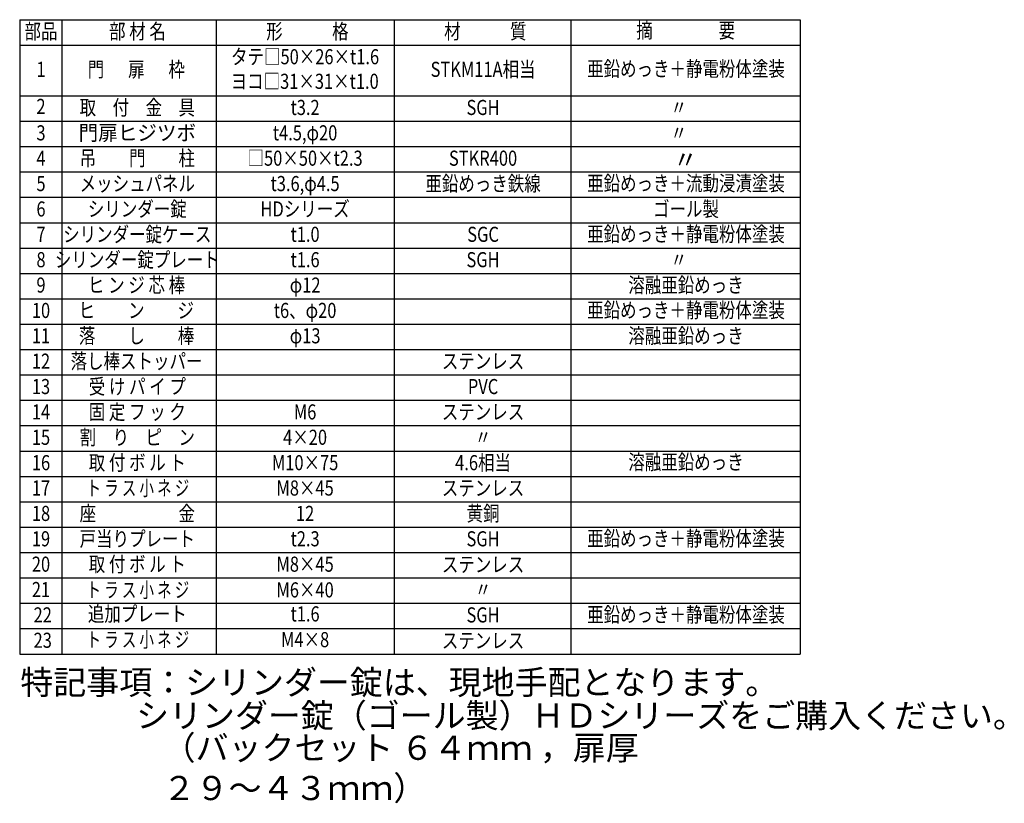
# Model space of a CAD drawing. Extents: x 129 to 7727, y 34 to 5280.
# Drawn here: x 4466 to 7727, y 34 to 2628 of the extents above; entities that cross this region are included whole.
import ezdxf
from ezdxf.enums import TextEntityAlignment as Align

# ---------------------------------------------------------------- set-up
doc = ezdxf.new("R2010")
doc.units = 0
doc.header["$LTSCALE"] = 100
doc.header["$MEASUREMENT"] = 0
doc.layers.add('MOJI', color=6, linetype='CONTINUOUS')
doc.layers.add('SJC', color=1, linetype='CONTINUOUS')
doc.styles.add('EXT08', font='ROMANS', dxfattribs={"width": 0.8, "bigfont": 'EXTFONT'})

msp = doc.modelspace()

# ---------------------------------------------------------------- linework, layer by layer
at = {"layer": 'MOJI'}
for p, q in [((4466.06604, 2628.31939), (7051.48174, 2628.31939)), ((4466.06604, 2628.31939), (4466.06604, 528.31939)), ((4606.06604, 2628.31939), (4606.06604, 528.31939)), ((5116.87004, 2628.31939), (5116.87004, 528.31939)), ((5706.25925, 2628.31939), (5706.25925, 528.31939)), ((6291.9167, 2628.31939), (6291.9167, 528.31939)), ((7051.48174, 2628.31939), (7051.48174, 528.31939)), ((4466.06604, 2544.31939), (7051.48174, 2544.31939)), ((4466.06604, 2376.31939), (7051.48174, 2376.31939)), ((4466.06604, 2292.31939), (7051.48174, 2292.31939)), ((4466.06604, 2208.31939), (7051.48174, 2208.31939)), ((4466.06604, 2124.31939), (7051.48174, 2124.31939)), ((4466.06604, 2040.31939), (7051.48174, 2040.31939)), ((4466.06604, 1956.31939), (7051.48174, 1956.31939)), ((4466.06604, 1872.31939), (7051.48174, 1872.31939)), ((4466.06604, 1788.31939), (7051.48174, 1788.31939)), ((4466.06604, 1704.31939), (7051.48174, 1704.31939)), ((4466.06604, 1620.31939), (7051.48174, 1620.31939)), ((4466.06604, 1536.31939), (7051.48174, 1536.31939)), ((4466.06604, 1452.31939), (7051.48174, 1452.31939)), ((4466.06604, 1368.31939), (7051.48174, 1368.31939)), ((4466.06604, 1284.31939), (7051.48174, 1284.31939)), ((4466.06604, 1200.31939), (7051.48174, 1200.31939)), ((4466.06604, 1116.31939), (7051.48174, 1116.31939)), ((4466.06604, 1032.31939), (7051.48174, 1032.31939)), ((4466.06604, 948.31939), (7051.48174, 948.31939)), ((4466.06604, 864.31939), (7051.48174, 864.31939)), ((4466.06604, 780.31939), (7051.48174, 780.31939)), ((4466.06604, 696.31939), (7051.48174, 696.31939)), ((4466.06604, 612.31939), (7051.48174, 612.31939)), ((4466.06604, 528.31939), (7051.48174, 528.31939))]:
    msp.add_line(p, q, dxfattribs=at)

# ---------------------------------------------------------------- texts
at = {"layer": 'MOJI', "style": 'EXT08'}
for s, width, p in [('部品', 0.8, (4536.63921, 2583.32499)), ('部 材 名', 0.8, (4856.21563, 2583.32499)), ('形\u3000\u3000\u3000格', 0.8, (5418.81097, 2583.32499)), ('材\u3000\u3000\u3000質', 0.8, (6008.20015, 2583.32499)), ('摘\u3000\u3000\u3000\u3000要', 0.8, (6671.69922, 2586.31939)), ('タテ□50×26×t1.6', 0.8, (5411.34748, 2499.32499)), ('1', 0.8, (4536.63921, 2457.54354)), ('門 \u3000 扉  \u3000枠', 0.8, (4852.37719, 2457.54354)), ('STKM11A相当', 0.8, (6000.73668, 2457.54354)), ('亜鉛めっき＋静電粉体塗装', 0.8, (6672.85892, 2459.39363)), ('ヨコ□31×31×t1.0', 0.8, (5410.00052, 2417.93041)), ('2', 0.8, (4536.63921, 2334.77925)), ('取\u3000付\u3000金\u3000具', 0.8, (4855.61848, 2331.32499)), ('t3.2', 0.8, (5411.34748, 2331.32499)), ('SGH', 0.8, (6000.73668, 2331.32499)), ('〃', 0.8, (6649.13438, 2331.32499)), ('門扉ヒジツボ', 0.95, (4855.61848, 2247.32499)), ('3', 0.8, (4536.63921, 2247.32499)), ('t4.5,φ20', 0.8, (5411.34748, 2247.32499)), ('〃', 0.8, (6649.13438, 2247.32499)), ('4', 0.8, (4536.63921, 2163.32499)), ('吊\u3000\u3000門\u3000\u3000柱', 0.8, (4855.61848, 2163.32499)), ('□50×50×t2.3', 0.8, (5411.34748, 2163.32499)), ('STKR400', 0.8, (6000.73668, 2163.32499)), ('5', 0.8, (4536.63921, 2079.32499)), ('メッシュパネル', 0.8, (4855.61848, 2079.32499)), ('t3.6,φ4.5', 0.8, (5411.34748, 2079.32499)), ('亜鉛めっき鉄線', 0.8, (6000.73668, 2079.32499)), ('亜鉛めっき＋流動浸漬塗装', 0.8, (6672.85892, 2080.33448)), ('6', 0.8, (4536.63921, 1995.32499)), ('シリンダー錠', 0.8, (4855.61848, 1995.32499)), ('HDシリーズ', 0.8, (5411.34748, 1995.32499)), ('ゴール製', 0.8, (6672.85892, 1995.32499)), ('7', 0.8, (4536.63921, 1911.32499)), ('シリンダー錠ケース', 0.8, (4855.61848, 1911.32499)), ('t1.0', 0.8, (5411.34748, 1911.32499)), ('SGC', 0.8, (6000.73668, 1911.32499)), ('亜鉛めっき＋静電粉体塗装', 0.8, (6672.85892, 1912.33448)), ('8', 0.8, (4536.63921, 1827.32499)), ('シリンダー錠プレート', 0.8, (4855.61848, 1827.32499)), ('t1.6', 0.8, (5411.34748, 1827.32499)), ('SGH', 0.8, (6000.73668, 1827.32499)), ('〃', 0.8, (6649.13438, 1827.32499)), ('9', 0.8, (4536.63921, 1743.32499)), ('ヒ ン ジ 芯 棒', 0.8, (4853.11902, 1743.32499)), ('φ12', 0.8, (5411.34748, 1743.32499)), ('溶融亜鉛めっき', 0.8, (6672.85892, 1743.32499)), ('亜鉛めっき＋静電粉体塗装', 0.8, (6672.85892, 1660.33448)), ('10', 0.8, (4536.63921, 1659.32499)), ('ヒ\u3000\u3000ン\u3000\u3000ジ', 0.8, (4852.37719, 1659.32499)), ('t6、φ20', 0.8, (5411.34748, 1659.32499)), ('11', 0.8, (4536.63921, 1575.32499)), ('落\u3000\u3000し\u3000\u3000棒', 0.8, (4853.11902, 1575.32499)), ('φ13', 0.8, (5411.34748, 1575.32499)), ('溶融亜鉛めっき', 0.8, (6672.85892, 1575.32499)), ('12', 0.8, (4536.63921, 1491.32499)), ('落し棒ストッパー', 0.8, (4853.11902, 1491.32499)), ('ステンレス', 0.8, (6000.73668, 1491.32499)), ('13', 0.8, (4536.63921, 1407.32499)), ('受 け パ イ プ', 0.8, (4855.61848, 1407.32499)), ('PVC', 0.8, (6000.73668, 1407.32499)), ('14', 0.8, (4536.63921, 1323.32499)), ('固 定 フ ッ ク', 0.8, (4855.61848, 1323.32499)), ('M6', 0.8, (5411.34748, 1323.32499)), ('ステンレス', 0.8, (6000.73668, 1323.32499)), ('割\u3000り\u3000ピ\u3000ン', 0.8, (4855.61848, 1239.32499)), ('15', 0.8, (4536.63921, 1239.32499)), ('4×20', 0.8, (5411.34748, 1239.32499)), ('〃', 0.8, (6000.73668, 1239.32499)), ('16', 0.8, (4536.63921, 1155.32499)), ('取 付 ボ ル ト', 0.8, (4855.61848, 1155.32499)), ('M10×75', 0.8, (5411.34748, 1155.32499)), ('4.6相当', 0.8, (6000.73668, 1155.32499)), ('溶融亜鉛めっき', 0.8, (6672.85892, 1157.34637)), ('ト ラ ス 小 ネ ジ', 0.7, (4857.6139, 1071.32499)), ('17', 0.8, (4536.63921, 1071.32499)), ('M8×45', 0.8, (5411.34748, 1071.32499)), ('ステンレス', 0.8, (6000.73668, 1071.32499)), ('18', 0.8, (4536.63921, 987.32499)), ('座\u3000\u3000\u3000\u3000\u3000金', 0.8, (4855.61848, 987.32499)), ('12', 0.8, (5411.34748, 987.32499)), ('黄銅', 0.8, (6000.73668, 987.32499)), ('19', 0.8, (4536.63921, 903.32499)), ('戸当りプレート', 0.8, (4855.61848, 903.32499)), ('t2.3', 0.8, (5411.34748, 903.32499)), ('SGH', 0.8, (6000.73668, 903.32499)), ('亜鉛めっき＋静電粉体塗装', 0.8, (6672.85892, 904.33448)), ('20', 0.8, (4536.63921, 819.32499)), ('取 付 ボ ル ト', 0.8, (4855.61848, 819.32499)), ('M8×45', 0.8, (5411.34748, 819.32499)), ('ステンレス', 0.8, (6000.73668, 818.14958)), ('21', 0.8, (4536.63921, 735.32499)), ('ト ラ ス 小 ネ ジ', 0.7, (4857.6139, 734.14958)), ('M6×40', 0.8, (5411.34748, 734.14958)), ('〃', 0.8, (6000.73668, 735.32499)), ('追加プレート', 0.8, (4855.61848, 654.72881)), ('t1.6', 0.8, (5411.34748, 654.72881)), ('亜鉛めっき＋静電粉体塗装', 0.8, (6672.85892, 652.33448)), ('22', 0.8, (4542.3535, 651.32499)), ('SGH', 0.8, (6000.73668, 651.32499)), ('23', 0.8, (4542.3535, 567.32499)), ('ト ラ ス 小 ネ ジ', 0.7, (4857.6139, 569.55341)), ('M4×8', 0.8, (5411.34748, 569.55341)), ('ステンレス', 0.8, (6000.73668, 566.14958))]:
    msp.add_text(s, height=50, dxfattribs=dict(at, width=width)).set_placement(p, align=Align.MIDDLE)
at = {"layer": 'MOJI', "insert": (6629.96848, 2195.09255), "char_height": 60, "width": 163.4393892, "attachment_point": 1, "style": 'EXT08'}
msp.add_mtext('〃', dxfattribs=at)
at = {"layer": 'SJC', "char_height": 80, "attachment_point": 1, "style": 'EXT08'}
for s, insert, width in [('特記事項：シリンダー錠は、現地手配となります。', (4468.12534, 474.53492), 1804.1197953), ('シリンダー錠（ゴール製）ＨＤシリーズをご購入ください。                                                   ', (4851.57932, 364.65118), 2495.5943), ('（バックセット ６４ｍｍ ，扉厚 ２９～４３ｍｍ）', (4939.58521, 257.90696), 1829.2643)]:
    msp.add_mtext(s, dxfattribs=dict(at, insert=insert, width=width))

doc.saveas('drawing.dxf')
